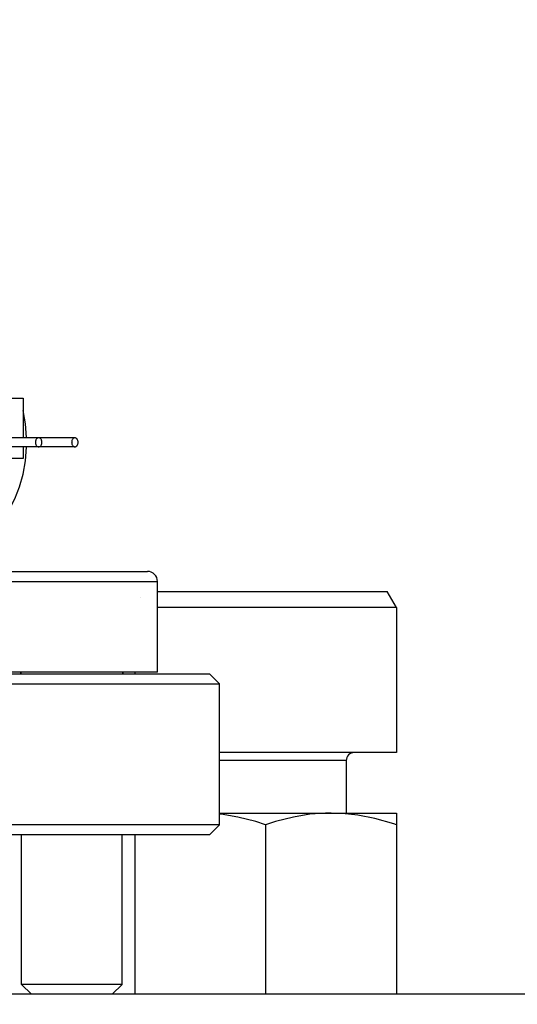
# Model space of a CAD drawing. Units: millimetres. Extents: x 0 to 3056450, y 0 to 3043599.
# Drawn here: x 30029 to 30054, y 15778 to 15827 of the extents above; entities that cross this region are included whole.
import ezdxf

# ---------------------------------------------------------------- set-up
doc = ezdxf.new("R2010")
doc.units = ezdxf.units.MM
doc.layers.add('Vacuum', color=7, linetype='Continuous')

# ---------------------------------------------------------------- blocks, each defined once
blk = doc.blocks.new('#POLYLINE(3383)')
at = {"color": 2}
blk.add_lwpolyline([(375.065, 612.134), (375.499, 611.876), (375.965, 611.697), (376.444, 611.607), (376.926, 611.607), (377.405, 611.697), (377.87, 611.876), (378.315, 612.14), (378.732, 612.486), (379.112, 612.906), (379.45, 613.394), (379.739, 613.941), (379.974, 614.536), (380.152, 615.171), (380.269, 615.833), (380.323, 616.512), (380.323, 616.521)], dxfattribs=at)
blk = doc.blocks.new('#POLYLINE(3384)')
at = {"color": 2}
blk.add_lwpolyline([(380.323, 616.97), (380.323, 616.979), (380.269, 617.657), (380.152, 618.32), (380.149, 618.332)], dxfattribs=at)
blk = doc.blocks.new('#POLYLINE(3391)')
at = {"color": 2}
blk.add_lwpolyline([(382.876, 616.745), (382.875, 616.756), (382.873, 616.785), (382.868, 616.814), (382.86, 616.842), (382.85, 616.868), (382.837, 616.892), (382.823, 616.913), (382.806, 616.931), (382.788, 616.947), (382.768, 616.958), (382.748, 616.966), (382.727, 616.97), (382.706, 616.97), (382.685, 616.966), (382.665, 616.958), (382.645, 616.947), (382.627, 616.931), (382.61, 616.913), (382.596, 616.892), (382.583, 616.868), (382.573, 616.842), (382.565, 616.814), (382.56, 616.785), (382.558, 616.756), (382.557, 616.745)], dxfattribs=at)
blk = doc.blocks.new('#POLYLINE(3392)')
at = {"color": 2}
blk.add_lwpolyline([(382.557, 616.745), (382.558, 616.735), (382.56, 616.706), (382.565, 616.677), (382.573, 616.649), (382.583, 616.623), (382.596, 616.599), (382.61, 616.578), (382.627, 616.559), (382.645, 616.544), (382.665, 616.533), (382.685, 616.525), (382.706, 616.521), (382.727, 616.521), (382.748, 616.525), (382.768, 616.533), (382.788, 616.544), (382.806, 616.559), (382.823, 616.578), (382.837, 616.599), (382.85, 616.623), (382.86, 616.649), (382.868, 616.677), (382.873, 616.706), (382.875, 616.735), (382.876, 616.745)], dxfattribs=at)
blk = doc.blocks.new('#POLYLINE(3393)')
at = {"color": 2}
blk.add_lwpolyline([(381.08, 616.745), (381.079, 616.756), (381.077, 616.785), (381.072, 616.814), (381.064, 616.842), (381.054, 616.868), (381.041, 616.892), (381.026, 616.913), (381.01, 616.931), (380.992, 616.947), (380.972, 616.958), (380.952, 616.966), (380.931, 616.97), (380.91, 616.97), (380.889, 616.966), (380.869, 616.958), (380.849, 616.947), (380.831, 616.931), (380.814, 616.913), (380.8, 616.892), (380.787, 616.868), (380.777, 616.842), (380.769, 616.814), (380.764, 616.785), (380.762, 616.756), (380.761, 616.745)], dxfattribs=at)
blk = doc.blocks.new('#POLYLINE(3394)')
at = {"color": 2}
blk.add_lwpolyline([(380.761, 616.745), (380.762, 616.735), (380.764, 616.706), (380.769, 616.677), (380.777, 616.649), (380.787, 616.623), (380.8, 616.599), (380.814, 616.578), (380.831, 616.559), (380.849, 616.544), (380.869, 616.533), (380.889, 616.525), (380.91, 616.521), (380.931, 616.521), (380.952, 616.525), (380.972, 616.533), (380.992, 616.544), (381.01, 616.559), (381.026, 616.578), (381.041, 616.599), (381.054, 616.623), (381.064, 616.649), (381.072, 616.677), (381.077, 616.706), (381.079, 616.735), (381.08, 616.745)], dxfattribs=at)
blk = doc.blocks.new('#POLYLINE(3583)')
at = {"color": 2}
blk.add_lwpolyline([(398.686, 597.755), (398.542, 597.802), (397.61, 598.065), (396.77, 598.231), (395.983, 598.318), (395.436, 598.335)], dxfattribs=at)
blk = doc.blocks.new('#POLYLINE(3584)')
at = {"color": 2}
blk.add_lwpolyline([(395.436, 598.335), (395.164, 598.331), (394.387, 598.271), (393.571, 598.135), (392.677, 597.909), (392.186, 597.755)], dxfattribs=at)
blk = doc.blocks.new('#POLYLINE(3585)')
at = {"color": 2}
blk.add_lwpolyline([(392.186, 597.755), (391.695, 597.909), (390.802, 598.135), (389.986, 598.271), (389.901, 598.277)], dxfattribs=at)

msp = doc.modelspace()

# ---------------------------------------------------------------- linework, layer by layer
at = {"color": 2}
for p, q in [((30015.728, 15808.394), (30029.163, 15808.394)), ((30029.163, 15808.394), (30029.163, 15806.418)), ((30029.924, 15806.418), (30025.92, 15806.418)), ((30031.72, 15806.418), (30029.924, 15806.418)), ((30029.924, 15805.969), (30025.92, 15805.969)), ((30031.72, 15805.969), (30027.716, 15805.969)), ((30029.163, 15805.969), (30029.163, 15805.394)), ((30029.163, 15805.394), (30024.079, 15805.394)), ((30027.859, 15799.784), (30035.331, 15799.784)), ((30027.859, 15799.784), (30035.331, 15799.784)), ((30027.363, 15799.284), (30035.831, 15799.284)), ((30035.831, 15794.784), (30035.831, 15799.284)), ((30034.986, 15798.478), (30034.987, 15798.479)), ((30035.831, 15798.784), (30045.223, 15798.784)), ((30045.223, 15798.784), (30047.239, 15798.784)), ((30047.701, 15797.984), (30047.239, 15798.784)), ((30045.53, 15797.984), (30035.831, 15797.984)), ((30047.701, 15797.984), (30045.53, 15797.984)), ((30047.701, 15797.984), (30047.701, 15790.784)), ((29986.349, 15794.694), (30038.415, 15794.694)), ((30035.831, 15794.784), (30027.363, 15794.784)), ((30034.701, 15794.784), (30034.701, 15794.694)), ((30038.915, 15794.194), (30038.415, 15794.694)), ((29985.995, 15794.194), (30038.915, 15794.194)), ((30038.915, 15787.194), (30038.915, 15794.194)), ((30045.53, 15790.784), (30038.915, 15790.784)), ((30047.701, 15790.784), (30045.53, 15790.784)), ((30043.865, 15790.384), (30038.915, 15790.384)), ((30045.201, 15790.384), (30043.865, 15790.384)), ((30045.201, 15790.384), (30045.201, 15787.784)), ((30038.915, 15787.784), (30044.451, 15787.784)), ((30044.451, 15787.784), (30047.701, 15787.784)), ((30047.701, 15787.784), (30047.701, 15787.203)), ((30038.915, 15787.194), (29985.995, 15787.194)), ((30038.915, 15787.194), (30038.415, 15786.694)), ((30041.201, 15787.203), (30041.201, 15778.784)), ((30047.701, 15787.203), (30047.701, 15778.784)), ((30038.415, 15786.694), (29986.349, 15786.694)), ((30029.081, 15779.275), (30029.081, 15786.694)), ((30034.081, 15779.275), (30034.081, 15786.694)), ((30034.701, 15786.694), (30034.701, 15778.784)), ((30029.099, 15779.275), (30029.081, 15779.275)), ((30029.081, 15779.275), (30029.571, 15778.784)), ((30034.081, 15779.275), (30029.099, 15779.275)), ((30034.081, 15779.275), (30033.59, 15778.784)), ((30176.647, 15778.784), (30004.647, 15778.784))]:
    msp.add_line(p, q, dxfattribs=at)
for centre, radius, start, end in [((30035.331, 15799.284), 0.5, 0, 90), ((30028.981, 15794.684), 0.1, 5.3846, 82.3077), ((30034.181, 15794.684), 0.1, 97.6923, 174.2585), ((30045.601, 15790.384), 0.4, 90, 180)]:
    msp.add_arc(centre, radius, start, end, dxfattribs=at)
at = {"layer": 'Vacuum', "color": 5}
msp.add_circle((30090.647, 15693.784), 750, dxfattribs=at)

# ---------------------------------------------------------------- block references
at = {"color": 2}
for name in ['#POLYLINE(3384)', '#POLYLINE(3393)', '#POLYLINE(3394)', '#POLYLINE(3391)', '#POLYLINE(3392)', '#POLYLINE(3383)', '#POLYLINE(3585)', '#POLYLINE(3584)', '#POLYLINE(3583)']:
    msp.add_blockref(name, (29649.014, 15189.448), dxfattribs=at)

doc.saveas('drawing.dxf')
